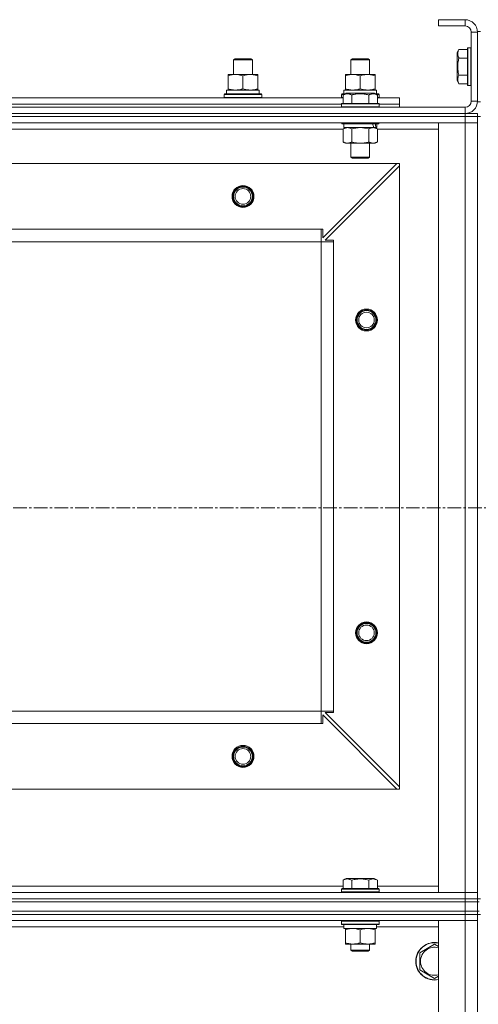
# Model space of a CAD drawing. Units: millimetres. Extents: x 0 to 39516, y -10 to 27300.
# Drawn here: x 9579 to 9873, y 21545 to 22174 of the extents above; entities that cross this region are included whole.
import ezdxf

# ---------------------------------------------------------------- set-up
doc = ezdxf.new("R2010")
doc.units = ezdxf.units.MM
doc.linetypes.add('K5LT_AXLED', pattern=[13.225, 8.725, -1.5, 1.5, -1.5])
doc.linetypes.add('K5LT_THIN', pattern=[0])
for name, color, linetype, true_color in [('OSI', 2, 'Continuous', 0xffff00), ('R', 1, 'Continuous', 0xff0000), ('WELDING', 7, 'Continuous', 0xffffff)]:
    doc.layers.add(name, color=color, linetype=linetype, true_color=true_color)

msp = doc.modelspace()

# ---------------------------------------------------------------- linework, layer by layer
at = {"layer": 'OSI', "color": 30, "linetype": 'K5LT_AXLED', "lineweight": 13, "true_color": 0xff8000}
msp.add_line((14093.56, 21862.27), (2804.56, 21862.27), dxfattribs=at)
at = {"layer": 'R', "color": 7, "linetype": 'K5LT_THIN', "lineweight": 13}
for p, q in [((9847.12, 22174.27), (9847.12, 22170.27)), ((9864.12, 22174.27), (9847.12, 22174.27)), ((9864.12, 22174.27), (9864.12, 22170.27)), ((9864.12, 22170.27), (9847.12, 22170.27)), ((9868.12, 22122.27), (9868.12, 22166.27)), ((9872.12, 22166.27), (9868.12, 22166.27)), ((9872.12, 22166.77), (9872.12, 22121.77)), ((9872.12, 22166.77), (9874.12, 22166.77)), ((9872.12, 22122.27), (9872.12, 22166.27)), ((9860.27, 22155.24), (9859.12, 22153.24)), ((9859.12, 22153.24), (9859.12, 22135.29)), ((9860.27, 22155.24), (9865.62, 22155.24)), ((9865.92, 22156.27), (9865.62, 22156.09)), ((9865.62, 22156.09), (9865.62, 22132.44)), ((9865.92, 22156.27), (9867.82, 22156.27)), ((9865.92, 22156.27), (9865.92, 22132.27)), ((9867.82, 22156.27), (9867.82, 22132.27)), ((9867.82, 22156.27), (9868.12, 22156.09)), ((9716.12, 22148.69), (9717.12, 22149.27)), ((9716.12, 22139.27), (9716.12, 22148.69)), ((9716.12, 22148.69), (9728.12, 22148.69)), ((9717.12, 22149.27), (9727.12, 22149.27)), ((9728.12, 22148.69), (9727.12, 22149.27)), ((9728.12, 22148.69), (9727.12, 22149.27)), ((9728.12, 22139.27), (9728.12, 22148.69)), ((9728.12, 22139.27), (9728.12, 22148.69)), ((9791.12, 22148.69), (9792.12, 22149.27)), ((9791.12, 22139.27), (9791.12, 22148.69)), ((9791.12, 22148.69), (9803.12, 22148.69)), ((9792.12, 22149.27), (9802.12, 22149.27)), ((9803.12, 22148.69), (9802.12, 22149.27)), ((9803.12, 22139.27), (9803.12, 22148.69)), ((9860.27, 22149.75), (9865.62, 22149.75)), ((9712.62, 22138.42), (9712.62, 22139.27)), ((9712.62, 22139.27), (9731.62, 22139.27)), ((9712.62, 22130.12), (9712.62, 22138.42)), ((9722.12, 22130.12), (9722.12, 22138.42)), ((9731.62, 22139.27), (9731.62, 22138.42)), ((9731.62, 22130.12), (9731.62, 22138.42)), ((9787.62, 22138.42), (9787.62, 22139.27)), ((9787.62, 22139.27), (9806.62, 22139.27)), ((9787.62, 22130.12), (9787.62, 22138.42)), ((9797.12, 22130.12), (9797.12, 22138.42)), ((9806.62, 22139.27), (9806.62, 22138.42)), ((9806.62, 22130.12), (9806.62, 22138.42)), ((9860.27, 22133.3), (9859.12, 22135.29)), ((9860.27, 22138.78), (9865.62, 22138.78)), ((9860.27, 22133.3), (9865.62, 22133.3)), ((9711.62, 22129.27), (9732.37, 22129.27)), ((9711.62, 22126.77), (9711.62, 22129.27)), ((9712.62, 22129.27), (9712.62, 22130.12)), ((9731.62, 22130.12), (9731.62, 22129.27)), ((9732.57, 22129.27), (9732.37, 22129.27)), ((9732.57, 22129.27), (9732.49, 22127.89)), ((9786.15, 22126.11), (9788.15, 22127.27)), ((9786.15, 22126.11), (9788.15, 22127.27)), ((9786.62, 22129.27), (9807.37, 22129.27)), ((9786.62, 22126.77), (9786.62, 22129.27)), ((9787.62, 22129.27), (9787.62, 22130.12)), ((9806.09, 22127.27), (9788.15, 22127.27)), ((9789.35, 22127.27), (9788.15, 22127.27)), ((9806.09, 22127.27), (9789.35, 22127.27)), ((9808.09, 22126.11), (9806.09, 22127.27)), ((9808.09, 22126.11), (9806.09, 22127.27)), ((9806.62, 22130.12), (9806.62, 22129.27)), ((9807.57, 22129.27), (9807.37, 22129.27)), ((9807.57, 22129.27), (9807.49, 22127.89)), ((9865.92, 22132.27), (9865.62, 22132.44)), ((9865.92, 22132.27), (9867.82, 22132.27)), ((9867.82, 22132.27), (9868.12, 22132.44)), ((9558.09, 22124.27), (9786.15, 22124.27)), ((9710.12, 22126.47), (9710.29, 22126.77)), ((9710.12, 22124.57), (9710.12, 22126.47)), ((9710.12, 22126.47), (9734.12, 22126.47)), ((9710.12, 22124.57), (9710.29, 22124.27)), ((9710.12, 22124.57), (9734.12, 22124.57)), ((9710.29, 22126.77), (9733.95, 22126.77)), ((9734.12, 22126.47), (9733.95, 22126.77)), ((9734.12, 22124.57), (9733.95, 22124.27)), ((9734.12, 22124.57), (9734.12, 22126.47)), ((9785.12, 22126.47), (9785.29, 22126.77)), ((9785.12, 22124.57), (9785.12, 22126.47)), ((9785.12, 22126.47), (9786.76, 22126.47)), ((9785.12, 22124.57), (9785.29, 22124.27)), ((9785.12, 22124.57), (9786.15, 22124.57)), ((9785.12, 22120.47), (9785.29, 22120.77)), ((9785.12, 22120.47), (9785.29, 22120.77)), ((9785.29, 22126.77), (9787.28, 22126.77)), ((9808.95, 22120.77), (9785.29, 22120.77)), ((9786.88, 22120.77), (9785.29, 22120.77)), ((9786.15, 22126.11), (9786.15, 22120.77)), ((9786.15, 22126.11), (9786.15, 22120.77)), ((9808.95, 22120.77), (9786.88, 22120.77)), ((9791.64, 22126.11), (9791.64, 22120.77)), ((9791.64, 22126.11), (9791.64, 22120.77)), ((9802.61, 22126.11), (9802.61, 22120.77)), ((9802.61, 22126.11), (9802.61, 22120.77)), ((9806.96, 22126.77), (9808.95, 22126.77)), ((9807.48, 22126.47), (9809.12, 22126.47)), ((9808.09, 22126.11), (9808.09, 22120.77)), ((9808.09, 22126.11), (9808.09, 22120.77)), ((9808.09, 22124.57), (9809.12, 22124.57)), ((9808.09, 22124.27), (9822.12, 22124.27)), ((9809.12, 22126.47), (9808.95, 22126.77)), ((9809.12, 22124.57), (9808.95, 22124.27)), ((9809.12, 22120.47), (9808.95, 22120.77)), ((9809.12, 22120.47), (9808.95, 22120.77)), ((9809.12, 22124.57), (9809.12, 22126.47)), ((9822.12, 22120.27), (9822.12, 22124.27)), ((9872.12, 22122.27), (9868.12, 22122.27)), ((9872.12, 22121.77), (9874.12, 22121.77)), ((8480.12, 22118.27), (9864.12, 22118.27)), ((9559.12, 22120.27), (9785.12, 22120.27)), ((9559.12, 22120.27), (9785.12, 22120.27)), ((9785.12, 22120.47), (9785.12, 22118.57)), ((9785.12, 22120.47), (9785.12, 22118.57)), ((9809.12, 22120.47), (9785.12, 22120.47)), ((9786.73, 22120.47), (9785.12, 22120.47)), ((9785.12, 22118.57), (9785.29, 22118.27)), ((9809.12, 22118.57), (9785.12, 22118.57)), ((9785.12, 22118.57), (9785.29, 22118.27)), ((9786.73, 22118.57), (9785.12, 22118.57)), ((9809.12, 22120.47), (9786.73, 22120.47)), ((9809.12, 22118.57), (9786.73, 22118.57)), ((9809.12, 22118.57), (9808.95, 22118.27)), ((9809.12, 22118.57), (9808.95, 22118.27)), ((9809.12, 22120.47), (9809.12, 22118.57)), ((9809.12, 22120.47), (9809.12, 22118.57)), ((9809.12, 22120.27), (9822.12, 22120.27)), ((9809.12, 22120.27), (9822.12, 22120.27)), ((9822.12, 22118.27), (9822.12, 22120.27)), ((9864.12, 22114.27), (9864.12, 22118.27)), ((8480.12, 22114.27), (9864.12, 22114.27)), ((8480.12, 22114.27), (9864.12, 22114.27)), ((8480.12, 22112.27), (9864.12, 22112.27)), ((9864.12, 22112.27), (8480.12, 22112.27)), ((9864.12, 22108.27), (8480.12, 22108.27)), ((9785.12, 22108.27), (9785.12, 22108.07)), ((9785.12, 22108.27), (9785.12, 22108.07)), ((9785.12, 22108.07), (9785.29, 22107.77)), ((9809.12, 22108.07), (9785.12, 22108.07)), ((9785.12, 22108.07), (9785.29, 22107.77)), ((9786.73, 22108.07), (9785.12, 22108.07)), ((9809.12, 22108.07), (9786.73, 22108.07)), ((9809.12, 22108.07), (9808.95, 22107.77)), ((9809.12, 22108.07), (9808.95, 22107.77)), ((9809.12, 22108.27), (9809.12, 22108.07)), ((9809.12, 22108.27), (9809.12, 22108.07)), ((9847.12, 21616.27), (9847.12, 22108.27)), ((9847.12, 22108.27), (9864.12, 22108.27)), ((9864.12, 22114.27), (9872.12, 22114.27)), ((9864.12, 22112.27), (9864.12, 22114.27)), ((9872.12, 22112.27), (9864.12, 22112.27)), ((9864.12, 22112.27), (9864.12, 22108.27)), ((9864.12, 22112.27), (9872.12, 22112.27)), ((9864.12, 21616.27), (9864.12, 22108.27)), ((9864.12, 22108.27), (9872.12, 22108.27)), ((9872.12, 22108.27), (9864.12, 22108.27)), ((9872.12, 22112.27), (9872.12, 22114.27)), ((9872.12, 22112.27), (9874.12, 22112.27)), ((9872.12, 22112.27), (9872.12, 22108.27)), ((9872.12, 22108.27), (9872.12, 21616.27)), ((9872.12, 22108.27), (9872.12, 21616.27)), ((9786.15, 22104.27), (9558.09, 22104.27)), ((9808.95, 22107.77), (9785.29, 22107.77)), ((9786.88, 22107.77), (9785.29, 22107.77)), ((9786.15, 22104.42), (9787.62, 22105.27)), ((9786.15, 22104.42), (9787.62, 22105.27)), ((9786.15, 22104.42), (9786.15, 22096.12)), ((9786.15, 22104.42), (9786.15, 22096.12)), ((9786.62, 22107.77), (9786.62, 22105.27)), ((9786.62, 22107.77), (9786.62, 22105.27)), ((9807.62, 22105.27), (9786.62, 22105.27)), ((9805.67, 22105.27), (9786.62, 22105.27)), ((9808.95, 22107.77), (9786.88, 22107.77)), ((9791.64, 22104.42), (9791.64, 22096.12)), ((9791.64, 22104.42), (9791.64, 22096.12)), ((9802.61, 22104.42), (9802.61, 22096.12)), ((9802.61, 22104.42), (9802.61, 22096.12)), ((9808.09, 22104.42), (9806.62, 22105.27)), ((9808.09, 22104.42), (9806.62, 22105.27)), ((9807.62, 22105.27), (9807.14, 22105.27)), ((9807.62, 22107.77), (9807.62, 22105.27)), ((9807.62, 22107.77), (9807.62, 22105.27)), ((9808.09, 22104.42), (9808.09, 22096.12)), ((9808.09, 22104.42), (9808.09, 22096.12)), ((9847.12, 22104.27), (9808.09, 22104.27)), ((9786.15, 22096.12), (9787.62, 22095.27)), ((9786.15, 22096.12), (9787.62, 22095.27)), ((9808.09, 22096.12), (9806.62, 22095.27)), ((9808.09, 22096.12), (9806.62, 22095.27)), ((9788.89, 22095.27), (9787.62, 22095.27)), ((9805.35, 22095.27), (9787.62, 22095.27)), ((9806.62, 22095.27), (9788.89, 22095.27)), ((9791.12, 22095.27), (9791.12, 22086.34)), ((9791.12, 22095.27), (9791.12, 22086.34)), ((9803.12, 22095.27), (9803.12, 22086.34)), ((9803.12, 22095.27), (9803.12, 22086.34)), ((9806.62, 22095.27), (9805.35, 22095.27)), ((9791.12, 22086.34), (9792.12, 22085.77)), ((9803.12, 22086.34), (9791.12, 22086.34)), ((9791.12, 22086.34), (9792.12, 22085.77)), ((9791.92, 22086.34), (9791.12, 22086.34)), ((9803.12, 22086.34), (9791.92, 22086.34)), ((9802.12, 22085.77), (9792.12, 22085.77)), ((9792.79, 22085.77), (9792.12, 22085.77)), ((9802.12, 22085.77), (9792.79, 22085.77)), ((9803.12, 22086.34), (9802.12, 22085.77)), ((9803.12, 22086.34), (9802.12, 22085.77)), ((9820.62, 22082.27), (8523.62, 22082.27)), ((9773.12, 22034.77), (9820.62, 22082.27)), ((9822.12, 22080.77), (9774.62, 22033.27)), ((9822.12, 22082.27), (9820.62, 22082.27)), ((9822.12, 22080.77), (9822.12, 22082.27)), ((9822.12, 21683.77), (9822.12, 22080.77)), ((9772.12, 22040.27), (8572.12, 22040.27)), ((9772.12, 22032.27), (9772.12, 22040.27)), ((9772.12, 22040.27), (9773.12, 22040.27)), ((9773.12, 22040.27), (9773.12, 22034.77)), ((9774.62, 22033.27), (9780.12, 22033.27)), ((9780.12, 22033.27), (9780.12, 22032.27)), ((9772.12, 22032.27), (8572.12, 22032.27)), ((9772.12, 21732.27), (9772.12, 22032.27)), ((9772.12, 22032.27), (9780.12, 22032.27)), ((9780.12, 21732.27), (9780.12, 22032.27)), ((9772.12, 21732.27), (8572.12, 21732.27)), ((9772.12, 21732.27), (9780.12, 21732.27)), ((9772.12, 21724.27), (9772.12, 21732.27)), ((9780.12, 21731.27), (9774.62, 21731.27)), ((9774.62, 21731.27), (9822.12, 21683.77)), ((9780.12, 21732.27), (9780.12, 21731.27)), ((9772.12, 21724.27), (8572.12, 21724.27)), ((9773.12, 21724.27), (9772.12, 21724.27)), ((9820.62, 21682.27), (9773.12, 21729.77)), ((9773.12, 21729.77), (9773.12, 21724.27)), ((9820.62, 21682.27), (8523.62, 21682.27)), ((9820.62, 21682.27), (9822.12, 21682.27)), ((9822.12, 21682.27), (9822.12, 21683.77)), ((9786.15, 21624.11), (9788.15, 21625.27)), ((9786.15, 21624.11), (9786.15, 21618.77)), ((9806.09, 21625.27), (9788.15, 21625.27)), ((9791.64, 21624.11), (9791.64, 21618.77)), ((9802.61, 21624.11), (9802.61, 21618.77)), ((9808.09, 21624.11), (9806.09, 21625.27)), ((9808.09, 21624.11), (9808.09, 21618.77)), ((9558.09, 21620.27), (9786.15, 21620.27)), ((9785.12, 21618.47), (9785.29, 21618.77)), ((9785.12, 21616.57), (9785.12, 21618.47)), ((9785.12, 21618.47), (9809.12, 21618.47)), ((9785.29, 21618.77), (9808.95, 21618.77)), ((9808.09, 21620.27), (9847.12, 21620.27)), ((9809.12, 21618.47), (9808.95, 21618.77)), ((9809.12, 21616.57), (9809.12, 21618.47)), ((8480.12, 21616.27), (9864.12, 21616.27)), ((8480.12, 21612.27), (9864.12, 21612.27)), ((8480.12, 21612.27), (9864.12, 21612.27)), ((9785.12, 21616.57), (9785.29, 21616.27)), ((9785.12, 21616.57), (9809.12, 21616.57)), ((9809.12, 21616.57), (9808.95, 21616.27)), ((9864.12, 21616.27), (9847.12, 21616.27)), ((9872.12, 21616.27), (9864.12, 21616.27)), ((9864.12, 21616.27), (9872.12, 21616.27)), ((9864.12, 21612.27), (9864.12, 21616.27)), ((9872.12, 21612.27), (9864.12, 21612.27)), ((9864.12, 21612.27), (9872.12, 21612.27)), ((9864.12, 21610.27), (9864.12, 21612.27)), ((9872.12, 21612.27), (9872.12, 21616.27)), ((9872.12, 21612.27), (9874.12, 21612.27)), ((9872.12, 21610.27), (9872.12, 21612.27)), ((8480.12, 21610.27), (9864.12, 21610.27)), ((8480.12, 21610.27), (9864.12, 21610.27)), ((9864.12, 21604.27), (9864.12, 21610.27)), ((9864.12, 21610.27), (9872.12, 21610.27)), ((9872.12, 21610.27), (9864.12, 21610.27)), ((9872.12, 21604.27), (9872.12, 21610.27)), ((9872.12, 21610.27), (9873.12, 21610.27)), ((8480.12, 21604.27), (9864.12, 21604.27)), ((8480.12, 21604.27), (9864.12, 21604.27)), ((8480.12, 21602.27), (9864.12, 21602.27)), ((8480.12, 21602.27), (9864.12, 21602.27)), ((8480.12, 21598.27), (9864.12, 21598.27)), ((9785.12, 21597.97), (9785.29, 21598.27)), ((9809.12, 21597.97), (9808.95, 21598.27)), ((9864.12, 21598.27), (9847.12, 21598.27)), ((9847.12, 21598.27), (9847.12, 20406.27)), ((9872.12, 21604.27), (9864.12, 21604.27)), ((9864.12, 21604.27), (9872.12, 21604.27)), ((9864.12, 21602.27), (9864.12, 21604.27)), ((9872.12, 21602.27), (9864.12, 21602.27)), ((9872.12, 21602.27), (9864.12, 21602.27)), ((9864.12, 21602.27), (9864.12, 21598.27)), ((9864.12, 21598.27), (9872.12, 21598.27)), ((9872.12, 21598.27), (9864.12, 21598.27)), ((9864.12, 21598.27), (9864.12, 20406.27)), ((9872.12, 21602.27), (9872.12, 21604.27)), ((9872.12, 21604.27), (9873.12, 21604.27)), ((9872.12, 21602.27), (9872.12, 21604.27)), ((9872.12, 21602.27), (9872.12, 21604.27)), ((9872.12, 21602.27), (9874.12, 21602.27)), ((9872.12, 21602.27), (9872.12, 21598.27)), ((9872.12, 20406.27), (9872.12, 21598.27)), ((9872.12, 21598.27), (9872.12, 20406.27)), ((9557.5, 21594.27), (9786.62, 21594.27)), ((9785.12, 21596.07), (9785.12, 21597.97)), ((9785.12, 21597.97), (9809.12, 21597.97)), ((9785.12, 21596.07), (9785.29, 21595.77)), ((9785.12, 21596.07), (9809.12, 21596.07)), ((9785.29, 21595.77), (9808.95, 21595.77)), ((9786.62, 21593.27), (9786.62, 21595.77)), ((9786.62, 21593.27), (9807.56, 21593.27)), ((9787.62, 21592.42), (9787.62, 21593.27)), ((9787.62, 21584.12), (9787.62, 21592.42)), ((9797.12, 21584.12), (9797.12, 21592.42)), ((9806.62, 21593.27), (9806.62, 21592.42)), ((9806.62, 21584.12), (9806.62, 21592.42)), ((9807.57, 21595.77), (9807.49, 21594.39)), ((9807.5, 21594.27), (9847.12, 21594.27)), ((9809.12, 21596.07), (9808.95, 21595.77)), ((9809.12, 21596.07), (9809.12, 21597.97)), ((9787.62, 21583.27), (9787.62, 21584.12)), ((9792.37, 21583.27), (9787.62, 21583.27)), ((9791.12, 21583.27), (9791.12, 21579.34)), ((9803.12, 21579.34), (9791.12, 21579.34)), ((9791.12, 21579.34), (9792.12, 21578.77)), ((9801.87, 21583.27), (9792.37, 21583.27)), ((9806.62, 21583.27), (9801.87, 21583.27)), ((9803.12, 21579.34), (9802.12, 21578.77)), ((9803.12, 21583.27), (9803.12, 21579.34)), ((9806.62, 21584.12), (9806.62, 21583.27)), ((9835.12, 21577.75), (9844.62, 21583.24)), ((9844.62, 21583.24), (9847.12, 21581.79)), ((9802.12, 21578.77), (9792.12, 21578.77)), ((9835.12, 21572.27), (9835.12, 21577.75)), ((9835.12, 21566.78), (9835.12, 21572.27)), ((9844.62, 21561.3), (9835.12, 21566.78)), ((9847.12, 21562.74), (9844.62, 21561.3))]:
    msp.add_line(p, q, dxfattribs=at)
for centre, radius in [((9722.12, 22061.27), 7), ((9722.12, 22061.27), 6.5), ((9722.12, 22061.27), 6), ((9722.12, 22061.27), 5), ((9801.12, 21982.27), 7), ((9801.12, 21982.27), 6.5), ((9801.12, 21982.27), 6), ((9801.12, 21982.27), 5), ((9801.12, 21782.27), 7), ((9801.12, 21782.27), 6.5), ((9801.12, 21782.27), 6), ((9801.12, 21782.27), 5), ((9722.12, 21703.27), 7), ((9722.12, 21703.27), 6.5), ((9722.12, 21703.27), 6), ((9722.12, 21703.27), 5)]:
    msp.add_circle(centre, radius, dxfattribs=at)
for centre, radius, start, end in [((9864.12, 22166.27), 8, 0, 90), ((9864.12, 22166.27), 4, 0, 90), ((9864.12, 22122.27), 8, 270, 0), ((9864.12, 22122.27), 4, 270, 0), ((9844.62, 21572.27), 12, 77.9753, 180), ((9844.62, 21572.27), 11.83, 77.79651, 180), ((9844.62, 21572.27), 8.97, 73.8216, 180), ((9844.62, 21572.27), 12, 180, 282.0247), ((9844.62, 21572.27), 11.83, 180, 282.20349), ((9844.62, 21572.27), 8.97, 180, 286.1784)]:
    msp.add_arc(centre, radius, start, end, dxfattribs=at)
for centre, major_axis, ratio, start_param, end_param in [((9722.12, 22124.34), (0, 22.52), 0.466308, -1.46277, -1.350168), ((9797.12, 22124.34), (0, 22.52), 0.466308, -1.46277, -1.350168), ((9797.12, 22103.1), (6.17, -22.4), 0.379473, 1.563245, 1.675638), ((9797.12, 22110.19), (6.17, -22.4), 0.379473, 1.246058, 1.35866), ((9797.12, 21590.84), (0, 22.52), 0.466308, -1.46277, -1.350168)]:
    msp.add_ellipse(centre, major_axis=major_axis, ratio=ratio, start_param=start_param, end_param=end_param, dxfattribs=at)
at = {"layer": 'WELDING', "color": 7, "linetype": 'K5LT_THIN', "lineweight": 13}
for p, q in [((9786.17, 22104.43), (9786.15, 22104.42)), ((9788.89, 22105.27), (9786.17, 22104.43)), ((9791.64, 22104.42), (9788.89, 22105.27)), ((9791.64, 22104.42), (9788.89, 22105.27)), ((9791.71, 22104.44), (9791.64, 22104.42)), ((9791.71, 22104.44), (9791.64, 22104.42)), ((9797.12, 22105.27), (9791.71, 22104.44)), ((9797.12, 22105.27), (9791.71, 22104.44)), ((9802.61, 22104.42), (9797.12, 22105.27)), ((9802.61, 22104.42), (9797.12, 22105.27)), ((9802.63, 22104.43), (9802.61, 22104.42)), ((9805.35, 22105.27), (9802.63, 22104.43)), ((9808.09, 22104.42), (9805.35, 22105.27))]:
    msp.add_line(p, q, dxfattribs=at)
for points, knots in [([(9860.27, 22155.24), (9860.1, 22154.94), (9859.87, 22154.49), (9859.66, 22153.93), (9859.56, 22153.57), (9859.5, 22153.27), (9859.45, 22152.98), (9859.43, 22152.69), (9859.42, 22152.39), (9859.44, 22152.07), (9859.49, 22151.75), (9859.57, 22151.37), (9859.72, 22150.87), (9859.97, 22150.31), (9860.18, 22149.92), (9860.27, 22149.75)], [0, 0, 0, 0, 2.704026, 3.977567, 4.913586, 5.783319, 6.583675, 7.42636, 8.303602, 9.201828, 10.1214, 11.060865, 12.506598, 14.484694, 16, 16, 16, 16]), ([(9860.27, 22149.75), (9860.12, 22149.22), (9859.89, 22148.32), (9859.67, 22147.2), (9859.56, 22146.43), (9859.5, 22145.82), (9859.45, 22145.24), (9859.43, 22144.66), (9859.42, 22144.05), (9859.44, 22143.43), (9859.49, 22142.79), (9859.56, 22142.14), (9859.67, 22141.36), (9859.88, 22140.24), (9860.11, 22139.34), (9860.27, 22138.78)], [0, 0, 0, 0, 2.400934, 3.977567, 4.913586, 5.783319, 6.583675, 7.42636, 8.303602, 9.201828, 10.1214, 11.060865, 12.021818, 13.488338, 16, 16, 16, 16]), ([(9722.12, 22138.42), (9721.56, 22138.6), (9720.75, 22138.84), (9719.75, 22139.05), (9719.15, 22139.14), (9718.63, 22139.21), (9718.11, 22139.25), (9717.58, 22139.27), (9717.05, 22139.27), (9716.53, 22139.24), (9715.94, 22139.19), (9715.22, 22139.09), (9714.08, 22138.87), (9713.2, 22138.61), (9712.62, 22138.42)], [0, 0, 0, 0, 2.72415, 3.912285, 4.716446, 5.530362, 6.353984, 7.180289, 7.997717, 8.810544, 9.605533, 10.761675, 12.184093, 15, 15, 15, 15]), ([(9731.62, 22138.42), (9731.06, 22138.6), (9730.25, 22138.84), (9729.25, 22139.05), (9728.65, 22139.14), (9728.13, 22139.21), (9727.61, 22139.25), (9727.08, 22139.27), (9726.55, 22139.27), (9726.03, 22139.24), (9725.44, 22139.19), (9724.72, 22139.09), (9723.58, 22138.87), (9722.7, 22138.61), (9722.12, 22138.42)], [0, 0, 0, 0, 2.72415, 3.912285, 4.716446, 5.530362, 6.353984, 7.180289, 7.997717, 8.810544, 9.605533, 10.761675, 12.184093, 15, 15, 15, 15]), ([(9797.12, 22138.42), (9796.56, 22138.6), (9795.75, 22138.84), (9794.75, 22139.05), (9794.15, 22139.14), (9793.63, 22139.21), (9793.11, 22139.25), (9792.58, 22139.27), (9792.05, 22139.27), (9791.53, 22139.24), (9790.94, 22139.19), (9790.22, 22139.09), (9789.08, 22138.87), (9788.2, 22138.61), (9787.62, 22138.42)], [0, 0, 0, 0, 2.72415, 3.912285, 4.716446, 5.530362, 6.353984, 7.180289, 7.997717, 8.810544, 9.605533, 10.761675, 12.184093, 15, 15, 15, 15]), ([(9806.62, 22138.42), (9806.06, 22138.6), (9805.25, 22138.84), (9804.25, 22139.05), (9803.65, 22139.14), (9803.13, 22139.21), (9802.61, 22139.25), (9802.08, 22139.27), (9801.55, 22139.27), (9801.03, 22139.24), (9800.44, 22139.19), (9799.72, 22139.09), (9798.58, 22138.87), (9797.7, 22138.61), (9797.12, 22138.42)], [0, 0, 0, 0, 2.72415, 3.912285, 4.716446, 5.530362, 6.353984, 7.180289, 7.997717, 8.810544, 9.605533, 10.761675, 12.184093, 15, 15, 15, 15]), ([(9860.27, 22138.78), (9860.1, 22138.48), (9859.87, 22138.03), (9859.66, 22137.47), (9859.56, 22137.12), (9859.5, 22136.82), (9859.45, 22136.53), (9859.43, 22136.23), (9859.42, 22135.93), (9859.44, 22135.62), (9859.49, 22135.3), (9859.57, 22134.92), (9859.72, 22134.42), (9859.97, 22133.86), (9860.18, 22133.47), (9860.27, 22133.3)], [0, 0, 0, 0, 2.704026, 3.977567, 4.913586, 5.783319, 6.583675, 7.42636, 8.303602, 9.201828, 10.1214, 11.060865, 12.506598, 14.484694, 16, 16, 16, 16]), ([(9712.62, 22130.12), (9713.12, 22129.95), (9713.88, 22129.73), (9714.85, 22129.51), (9715.51, 22129.4), (9716.13, 22129.32), (9716.75, 22129.28), (9717.17, 22129.27), (9717.37, 22129.27)], [0, 0, 0, 0, 2.905563, 4.375924, 5.511195, 6.679161, 7.850161, 9, 9, 9, 9]), ([(9717.37, 22129.27), (9717.59, 22129.27), (9718.02, 22129.28), (9718.66, 22129.33), (9719.29, 22129.41), (9720.1, 22129.55), (9721.04, 22129.77), (9721.77, 22130), (9722.12, 22130.12)], [0, 0, 0, 0, 1.192024, 2.404251, 3.60809, 4.765234, 6.955738, 9, 9, 9, 9]), ([(9722.12, 22130.12), (9722.62, 22129.95), (9723.38, 22129.73), (9724.35, 22129.51), (9725.01, 22129.4), (9725.63, 22129.32), (9726.25, 22129.28), (9726.67, 22129.27), (9726.87, 22129.27)], [0, 0, 0, 0, 2.905563, 4.375924, 5.511195, 6.679161, 7.850161, 9, 9, 9, 9]), ([(9726.87, 22129.27), (9727.09, 22129.27), (9727.52, 22129.28), (9728.16, 22129.33), (9728.79, 22129.41), (9729.6, 22129.55), (9730.54, 22129.77), (9731.27, 22130), (9731.62, 22130.12)], [0, 0, 0, 0, 1.192024, 2.404251, 3.60809, 4.765234, 6.955738, 9, 9, 9, 9]), ([(9788.89, 22126.96), (9788.74, 22126.96), (9788.44, 22126.94), (9788, 22126.87), (9787.43, 22126.72), (9786.81, 22126.47), (9786.33, 22126.22), (9786.15, 22126.11)], [0, 0, 0, 0, 1.350157, 2.572931, 3.756175, 6.369602, 8, 8, 8, 8]), ([(9791.64, 22126.11), (9791.33, 22126.29), (9790.89, 22126.51), (9790.33, 22126.72), (9789.97, 22126.83), (9789.67, 22126.89), (9789.38, 22126.94), (9789.09, 22126.96), (9788.79, 22126.96), (9788.47, 22126.94), (9788.15, 22126.9), (9787.77, 22126.82), (9787.27, 22126.66), (9786.71, 22126.42), (9786.32, 22126.21), (9786.15, 22126.11)], [0, 0, 0, 0, 2.704026, 3.977567, 4.913586, 5.783319, 6.583675, 7.42636, 8.303602, 9.201828, 10.1214, 11.060865, 12.506598, 14.484694, 16, 16, 16, 16]), ([(9787.62, 22130.12), (9788.12, 22129.95), (9788.88, 22129.73), (9789.85, 22129.51), (9790.51, 22129.4), (9791.13, 22129.32), (9791.75, 22129.28), (9792.17, 22129.27), (9792.37, 22129.27)], [0, 0, 0, 0, 2.905563, 4.375924, 5.511195, 6.679161, 7.850161, 9, 9, 9, 9]), ([(9791.64, 22126.11), (9791.38, 22126.26), (9790.96, 22126.48), (9790.37, 22126.71), (9789.9, 22126.85), (9789.48, 22126.93), (9789.15, 22126.96), (9788.96, 22126.96), (9788.89, 22126.96)], [0, 0, 0, 0, 2.547267, 4.27468, 5.750939, 7.171551, 8.381249, 9, 9, 9, 9]), ([(9802.61, 22126.11), (9802.07, 22126.27), (9801.18, 22126.5), (9800.06, 22126.71), (9799.28, 22126.83), (9798.68, 22126.89), (9798.1, 22126.94), (9797.51, 22126.96), (9796.9, 22126.96), (9796.28, 22126.94), (9795.64, 22126.9), (9794.99, 22126.83), (9794.22, 22126.72), (9793.09, 22126.5), (9792.19, 22126.27), (9791.64, 22126.11)], [0, 0, 0, 0, 2.400934, 3.977567, 4.913586, 5.783319, 6.583675, 7.42636, 8.303602, 9.201828, 10.1214, 11.060865, 12.021818, 13.488338, 16, 16, 16, 16]), ([(9802.61, 22126.11), (9802.07, 22126.27), (9801.18, 22126.5), (9800.06, 22126.71), (9799.28, 22126.83), (9798.68, 22126.89), (9798.1, 22126.94), (9797.51, 22126.96), (9796.9, 22126.96), (9796.28, 22126.94), (9795.64, 22126.9), (9794.99, 22126.83), (9794.22, 22126.72), (9793.09, 22126.5), (9792.19, 22126.27), (9791.64, 22126.11)], [0, 0, 0, 0, 2.400934, 3.977567, 4.913586, 5.783319, 6.583675, 7.42636, 8.303602, 9.201828, 10.1214, 11.060865, 12.021818, 13.488338, 16, 16, 16, 16]), ([(9792.37, 22129.27), (9792.59, 22129.27), (9793.02, 22129.28), (9793.66, 22129.33), (9794.29, 22129.41), (9795.1, 22129.55), (9796.04, 22129.77), (9796.77, 22130), (9797.12, 22130.12)], [0, 0, 0, 0, 1.192024, 2.404251, 3.60809, 4.765234, 6.955738, 9, 9, 9, 9]), ([(9797.12, 22130.12), (9797.62, 22129.95), (9798.38, 22129.73), (9799.35, 22129.51), (9800.01, 22129.4), (9800.63, 22129.32), (9801.25, 22129.28), (9801.67, 22129.27), (9801.87, 22129.27)], [0, 0, 0, 0, 2.905563, 4.375924, 5.511195, 6.679161, 7.850161, 9, 9, 9, 9]), ([(9801.87, 22129.27), (9802.09, 22129.27), (9802.52, 22129.28), (9803.16, 22129.33), (9803.79, 22129.41), (9804.6, 22129.55), (9805.54, 22129.77), (9806.27, 22130), (9806.62, 22130.12)], [0, 0, 0, 0, 1.192024, 2.404251, 3.60809, 4.765234, 6.955738, 9, 9, 9, 9]), ([(9808.09, 22126.11), (9807.79, 22126.29), (9807.34, 22126.51), (9806.78, 22126.72), (9806.43, 22126.83), (9806.13, 22126.89), (9805.84, 22126.94), (9805.54, 22126.96), (9805.24, 22126.96), (9804.93, 22126.94), (9804.61, 22126.9), (9804.23, 22126.82), (9803.73, 22126.66), (9803.17, 22126.42), (9802.77, 22126.21), (9802.61, 22126.11)], [0, 0, 0, 0, 2.704026, 3.977567, 4.913586, 5.783319, 6.583675, 7.42636, 8.303602, 9.201828, 10.1214, 11.060865, 12.506598, 14.484694, 16, 16, 16, 16]), ([(9808.09, 22126.11), (9807.79, 22126.29), (9807.34, 22126.51), (9806.78, 22126.72), (9806.43, 22126.83), (9806.13, 22126.89), (9805.84, 22126.94), (9805.54, 22126.96), (9805.24, 22126.96), (9804.93, 22126.94), (9804.61, 22126.9), (9804.23, 22126.82), (9803.73, 22126.66), (9803.17, 22126.42), (9802.77, 22126.21), (9802.61, 22126.11)], [0, 0, 0, 0, 2.704026, 3.977567, 4.913586, 5.783319, 6.583675, 7.42636, 8.303602, 9.201828, 10.1214, 11.060865, 12.506598, 14.484694, 16, 16, 16, 16]), ([(9788.89, 22105.27), (9788.77, 22105.27), (9788.52, 22105.26), (9788.15, 22105.2), (9787.78, 22105.12), (9787.32, 22104.98), (9786.78, 22104.76), (9786.35, 22104.54), (9786.15, 22104.42)], [0, 0, 0, 0, 1.192024, 2.404251, 3.60809, 4.765234, 6.955738, 9, 9, 9, 9]), ([(9805.35, 22105.27), (9805.19, 22105.27), (9804.92, 22105.25), (9804.53, 22105.19), (9804.25, 22105.13), (9803.85, 22105.01), (9803.31, 22104.8), (9802.84, 22104.56), (9802.61, 22104.42)], [0, 0, 0, 0, 1.548206, 2.616755, 3.724998, 4.291764, 6.613357, 9, 9, 9, 9]), ([(9808.09, 22104.42), (9807.84, 22104.56), (9807.41, 22104.78), (9806.8, 22105.03), (9806.3, 22105.17), (9805.82, 22105.25), (9805.51, 22105.27), (9805.35, 22105.27)], [0, 0, 0, 0, 2.217775, 3.830428, 5.353122, 6.582558, 8, 8, 8, 8]), ([(9786.15, 22096.12), (9786.4, 22095.97), (9786.83, 22095.75), (9787.44, 22095.51), (9787.94, 22095.37), (9788.42, 22095.28), (9788.73, 22095.27), (9788.89, 22095.27)], [0, 0, 0, 0, 2.217775, 3.830428, 5.353122, 6.582558, 8, 8, 8, 8]), ([(9786.15, 22096.12), (9786.47, 22095.93), (9786.94, 22095.69), (9787.52, 22095.49), (9787.86, 22095.39), (9788.16, 22095.33), (9788.47, 22095.28), (9788.77, 22095.26), (9789.08, 22095.27), (9789.38, 22095.29), (9789.72, 22095.34), (9790.13, 22095.44), (9790.79, 22095.67), (9791.3, 22095.92), (9791.64, 22096.12)], [0, 0, 0, 0, 2.72415, 3.912285, 4.716446, 5.530362, 6.353984, 7.180289, 7.997717, 8.810544, 9.605533, 10.761675, 12.184093, 15, 15, 15, 15]), ([(9788.89, 22095.27), (9789.05, 22095.27), (9789.33, 22095.28), (9789.71, 22095.34), (9789.99, 22095.41), (9790.39, 22095.53), (9790.93, 22095.73), (9791.4, 22095.98), (9791.64, 22096.12)], [0, 0, 0, 0, 1.548206, 2.616755, 3.724998, 4.291764, 6.613357, 9, 9, 9, 9]), ([(9791.64, 22096.12), (9792.28, 22095.93), (9793.22, 22095.69), (9794.37, 22095.49), (9795.06, 22095.39), (9795.66, 22095.33), (9796.27, 22095.28), (9796.88, 22095.26), (9797.49, 22095.27), (9798.09, 22095.29), (9798.77, 22095.34), (9799.6, 22095.44), (9800.92, 22095.67), (9801.94, 22095.92), (9802.61, 22096.12)], [0, 0, 0, 0, 2.72415, 3.912285, 4.716446, 5.530362, 6.353984, 7.180289, 7.997717, 8.810544, 9.605533, 10.761675, 12.184093, 15, 15, 15, 15]), ([(9791.64, 22096.12), (9792.28, 22095.93), (9793.22, 22095.69), (9794.37, 22095.49), (9795.06, 22095.39), (9795.66, 22095.33), (9796.27, 22095.28), (9796.88, 22095.26), (9797.49, 22095.27), (9798.09, 22095.29), (9798.77, 22095.34), (9799.6, 22095.44), (9800.92, 22095.67), (9801.94, 22095.92), (9802.61, 22096.12)], [0, 0, 0, 0, 2.72415, 3.912285, 4.716446, 5.530362, 6.353984, 7.180289, 7.997717, 8.810544, 9.605533, 10.761675, 12.184093, 15, 15, 15, 15]), ([(9802.61, 22096.12), (9802.93, 22095.93), (9803.4, 22095.69), (9803.97, 22095.49), (9804.32, 22095.39), (9804.62, 22095.33), (9804.92, 22095.28), (9805.23, 22095.26), (9805.53, 22095.27), (9805.83, 22095.29), (9806.17, 22095.34), (9806.59, 22095.44), (9807.25, 22095.67), (9807.76, 22095.92), (9808.09, 22096.12)], [0, 0, 0, 0, 2.72415, 3.912285, 4.716446, 5.530362, 6.353984, 7.180289, 7.997717, 8.810544, 9.605533, 10.761675, 12.184093, 15, 15, 15, 15]), ([(9802.61, 22096.12), (9802.89, 22095.95), (9803.33, 22095.73), (9803.89, 22095.51), (9804.28, 22095.4), (9804.63, 22095.32), (9804.99, 22095.28), (9805.23, 22095.27), (9805.35, 22095.27)], [0, 0, 0, 0, 2.905563, 4.375924, 5.511195, 6.679161, 7.850161, 9, 9, 9, 9]), ([(9805.35, 22095.27), (9805.47, 22095.27), (9805.72, 22095.28), (9806.09, 22095.33), (9806.46, 22095.41), (9806.92, 22095.55), (9807.46, 22095.77), (9807.89, 22096), (9808.09, 22096.12)], [0, 0, 0, 0, 1.192024, 2.404251, 3.60809, 4.765234, 6.955738, 9, 9, 9, 9]), ([(9791.64, 21624.11), (9791.33, 21624.29), (9790.89, 21624.51), (9790.33, 21624.72), (9789.97, 21624.83), (9789.67, 21624.89), (9789.38, 21624.94), (9789.09, 21624.96), (9788.79, 21624.96), (9788.47, 21624.94), (9788.15, 21624.9), (9787.77, 21624.82), (9787.27, 21624.66), (9786.71, 21624.42), (9786.32, 21624.21), (9786.15, 21624.11)], [0, 0, 0, 0, 2.704026, 3.977567, 4.913586, 5.783319, 6.583675, 7.42636, 8.303602, 9.201828, 10.1214, 11.060865, 12.506598, 14.484694, 16, 16, 16, 16]), ([(9802.61, 21624.11), (9802.07, 21624.27), (9801.18, 21624.5), (9800.06, 21624.71), (9799.28, 21624.83), (9798.68, 21624.89), (9798.1, 21624.94), (9797.51, 21624.96), (9796.9, 21624.96), (9796.28, 21624.94), (9795.64, 21624.9), (9794.99, 21624.83), (9794.22, 21624.72), (9793.09, 21624.5), (9792.19, 21624.27), (9791.64, 21624.11)], [0, 0, 0, 0, 2.400934, 3.977567, 4.913586, 5.783319, 6.583675, 7.42636, 8.303602, 9.201828, 10.1214, 11.060865, 12.021818, 13.488338, 16, 16, 16, 16]), ([(9808.09, 21624.11), (9807.79, 21624.29), (9807.34, 21624.51), (9806.78, 21624.72), (9806.43, 21624.83), (9806.13, 21624.89), (9805.84, 21624.94), (9805.54, 21624.96), (9805.24, 21624.96), (9804.93, 21624.94), (9804.61, 21624.9), (9804.23, 21624.82), (9803.73, 21624.66), (9803.17, 21624.42), (9802.77, 21624.21), (9802.61, 21624.11)], [0, 0, 0, 0, 2.704026, 3.977567, 4.913586, 5.783319, 6.583675, 7.42636, 8.303602, 9.201828, 10.1214, 11.060865, 12.506598, 14.484694, 16, 16, 16, 16]), ([(9797.12, 21592.42), (9796.56, 21592.6), (9795.75, 21592.84), (9794.75, 21593.05), (9794.15, 21593.14), (9793.63, 21593.21), (9793.11, 21593.25), (9792.58, 21593.27), (9792.05, 21593.27), (9791.53, 21593.24), (9790.94, 21593.19), (9790.22, 21593.09), (9789.08, 21592.87), (9788.2, 21592.61), (9787.62, 21592.42)], [0, 0, 0, 0, 2.72415, 3.912285, 4.716446, 5.530362, 6.353984, 7.180289, 7.997717, 8.810544, 9.605533, 10.761675, 12.184093, 15, 15, 15, 15]), ([(9806.62, 21592.42), (9806.06, 21592.6), (9805.25, 21592.84), (9804.25, 21593.05), (9803.65, 21593.14), (9803.13, 21593.21), (9802.61, 21593.25), (9802.08, 21593.27), (9801.55, 21593.27), (9801.03, 21593.24), (9800.44, 21593.19), (9799.72, 21593.09), (9798.58, 21592.87), (9797.7, 21592.61), (9797.12, 21592.42)], [0, 0, 0, 0, 2.72415, 3.912285, 4.716446, 5.530362, 6.353984, 7.180289, 7.997717, 8.810544, 9.605533, 10.761675, 12.184093, 15, 15, 15, 15]), ([(9787.62, 21584.12), (9788.12, 21583.95), (9788.88, 21583.73), (9789.85, 21583.51), (9790.51, 21583.4), (9791.13, 21583.32), (9791.75, 21583.28), (9792.17, 21583.27), (9792.37, 21583.27)], [0, 0, 0, 0, 2.905563, 4.375924, 5.511195, 6.679161, 7.850161, 9, 9, 9, 9]), ([(9792.37, 21583.27), (9792.59, 21583.27), (9793.02, 21583.28), (9793.66, 21583.33), (9794.29, 21583.41), (9795.1, 21583.55), (9796.04, 21583.77), (9796.77, 21584), (9797.12, 21584.12)], [0, 0, 0, 0, 1.192024, 2.404251, 3.60809, 4.765234, 6.955738, 9, 9, 9, 9]), ([(9797.12, 21584.12), (9797.62, 21583.95), (9798.38, 21583.73), (9799.35, 21583.51), (9800.01, 21583.4), (9800.63, 21583.32), (9801.25, 21583.28), (9801.67, 21583.27), (9801.87, 21583.27)], [0, 0, 0, 0, 2.905563, 4.375924, 5.511195, 6.679161, 7.850161, 9, 9, 9, 9]), ([(9801.87, 21583.27), (9802.09, 21583.27), (9802.52, 21583.28), (9803.16, 21583.33), (9803.79, 21583.41), (9804.6, 21583.55), (9805.54, 21583.77), (9806.27, 21584), (9806.62, 21584.12)], [0, 0, 0, 0, 1.192024, 2.404251, 3.60809, 4.765234, 6.955738, 9, 9, 9, 9])]:
    msp.add_open_spline(points, degree=3, knots=knots, dxfattribs=at)

doc.saveas('drawing.dxf')
